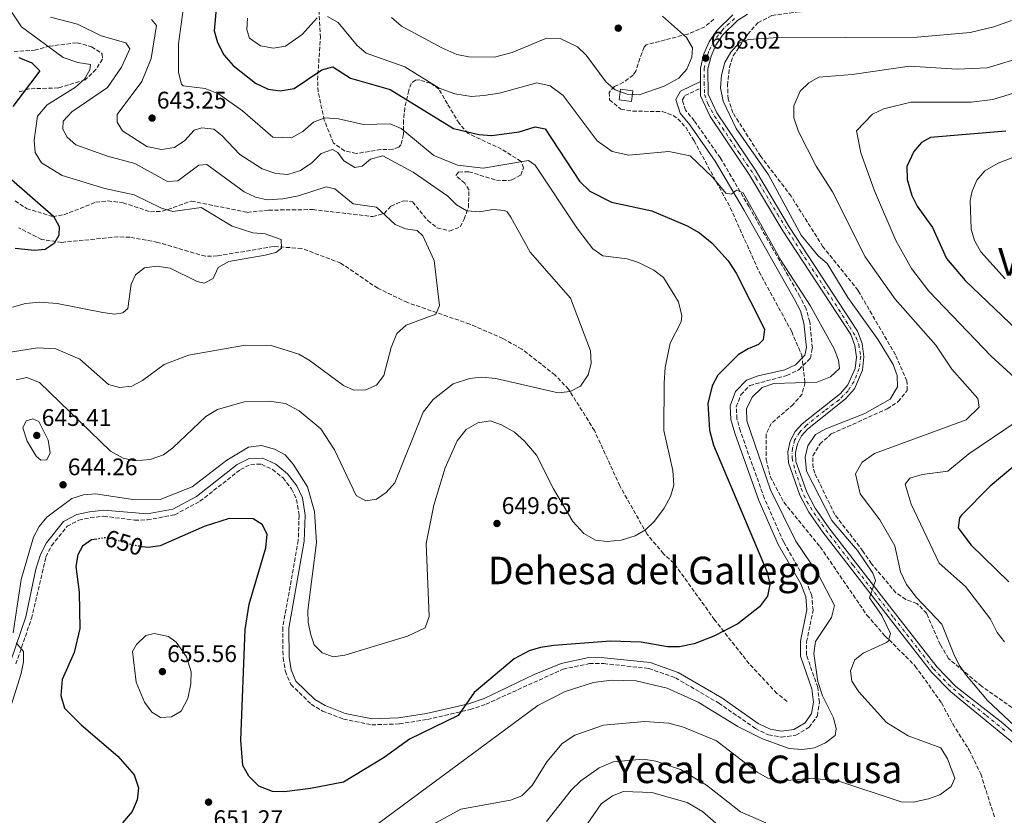
# Model space of a CAD drawing. Units: metres. Extents: x 592328 to 594894, y 4650418 to 4652734.
# Drawn here: x 593606 to 594018, y 4652113 to 4652446 of the extents above; entities that cross this region are included whole.
import ezdxf
from ezdxf.enums import TextEntityAlignment as Align

# ---------------------------------------------------------------- set-up
doc = ezdxf.new("R2010")
doc.units = ezdxf.units.M
doc.header["$MEASUREMENT"] = 0
for name, pattern in [('DGN Style 3', [2.435891, 1.739922, -0.695969]), ('DGN Style 4', [2.785615, 1.391938, -0.695969, 0.00174, -0.695969]), ('DGN Style 5', [1.217945, 0.521977, -0.695969])]:
    doc.linetypes.add(name, pattern=pattern)
for name, color, linetype, lineweight in [('Camino', 7, 'DGN Style 3', 0), ('Carretera', 9, 'Continuous', 0), ('Cota de curva de nivel directora', 7, 'Continuous', 0), ('Cota de punto acotado terreno', 7, 'Continuous', 0), ('Curva de nivel directora', 30, 'Continuous', 30), ('Curva de nivel directora no vista', 30, 'DGN Style 5', 30), ('Curva de nivel intermedia', 30, 'Continuous', 0), ('Edificio', 1, 'Continuous', 13), ('Eje de carretera', 7, 'DGN Style 4', 0), ('Línea blanca (vial)', 7, 'Continuous', 13), ('Margen derecho', 7, 'Continuous', 0), ('Punto acotado terreno (símbolo)', 7, 'Continuous', 0), ('Texto de Área (paraje) menor', 7, 'Continuous', 0), ('Vaguada', 142, 'DGN Style 3', 13), ('Zona arbolada', 92, 'DGN Style 3', 0)]:
    doc.layers.add(name, color=color, linetype=linetype, lineweight=lineweight)
doc.styles.add('Style-Arial', font='arial.ttf')

# ---------------------------------------------------------------- blocks, each defined once
blk = doc.blocks.new('5PATER')
at = {"layer": 'Punto acotado terreno (símbolo)', "linetype": 'Continuous', "lineweight": 0}
h = blk.add_hatch(color=51, dxfattribs=at)
edge = h.paths.add_edge_path()
edge.add_ellipse((0, 0), major_axis=(-0.11, -0.111), ratio=0.999422, start_angle=0, end_angle=360)

msp = doc.modelspace()

# ---------------------------------------------------------------- linework, layer by layer
at = {"layer": 'Camino', "color": 7, "linetype": 'DGN Style 3', "lineweight": 0}
for points in [[(593905.98, 4652279.17, 652.73), (593905.74, 4652284.12, 652.91), (593907.63, 4652289.16, 652.91), (593911.35, 4652293.07, 653.09), (593926.89, 4652297.21, 653.46), (593931.97, 4652299.68, 653.46), (593936.69, 4652304.44, 653.65), (593937.54, 4652308.71, 653.65), (593936.43, 4652319.67, 653.65), (593934.94, 4652325.1, 653.65), (593932.3, 4652330.27, 653.83), (593911.06, 4652367.72, 654.57), (593899.07, 4652388.26, 656.23), (593888.19, 4652403.69, 657.15), (593884.56, 4652408.13, 658.26), (593883.16, 4652412.35, 658.63), (593884.27, 4652414.26, 658.82), (593890.8, 4652417.33, 658.45)], [(593604.63, 4652176.58, 644.42), (593611.12, 4652195.64, 645.71), (593617.18, 4652221.43, 645.9), (593619.49, 4652226.02, 646.08), (593626.01, 4652234.18, 646.45), (593630.93, 4652236.72, 646.45), (593635.72, 4652237.78, 646.64), (593641.35, 4652238.35, 646.82), (593654.28, 4652236.75, 646.82), (593659.61, 4652236.82, 646.82), (593671.04, 4652239, 646.82), (593681.51, 4652244.61, 646.82), (593698.44, 4652257.85, 646.45), (593702.78, 4652260.06, 646.27), (593707.28, 4652260.09, 646.27), (593711.86, 4652257.95, 646.27), (593716.28, 4652254.37, 646.08), (593719.83, 4652249.78, 646.08), (593721.95, 4652245.37, 646.08), (593722.99, 4652238.67, 646.08), (593722.62, 4652228.25, 646.08), (593716.15, 4652191.78, 646.08), (593716.27, 4652179.14, 646.27), (593717.24, 4652173.45, 646.27), (593719.56, 4652168.03, 646.27), (593728.07, 4652159.77, 646.64), (593732.75, 4652156.92, 646.82), (593741.56, 4652153.54, 647.19), (593753.35, 4652151.14, 647.93), (593764.9, 4652151.52, 648.67), (593776.69, 4652153.44, 649.59), (593794.48, 4652157.51, 650.14), (593801.12, 4652159.78, 650.7), (593833.32, 4652174.41, 651.43), (593844.31, 4652176.74, 651.8), (593850.33, 4652176.72, 651.99), (593869.15, 4652174.72, 652.36), (593880.27, 4652170.79, 652.91), (593898.34, 4652160.28, 653.28), (593913.73, 4652149.57, 653.65), (593919.19, 4652146.91, 653.83), (593924.61, 4652146.03, 653.83), (593930.65, 4652146.77, 653.83), (593936.22, 4652150.15, 654.02), (593939.61, 4652154.91, 653.83), (593940.48, 4652160.53, 653.83), (593939.77, 4652166.8, 653.83), (593935.08, 4652180.28, 653.65), (593935.12, 4652185.81, 653.65), (593937.8, 4652199.09, 653.09), (593937.27, 4652205.23, 652.91), (593934.89, 4652211.19, 652.73), (593925.47, 4652227.64, 652.73), (593917.46, 4652245.85, 652.73), (593907.44, 4652273.9, 652.73), (593905.98, 4652279.17, 652.73)]]:
    msp.add_polyline3d(points, dxfattribs=at)
at = {"layer": 'Carretera', "color": 9, "linetype": 'Continuous', "lineweight": 0}
for points in [[(594024.17, 4652141.45, 664.68), (593995.45, 4652164.88, 663.02), (593987.38, 4652173.22, 662.39), (593967.31, 4652198.92, 660.15), (593941.96, 4652231.73, 658.64), (593936.05, 4652240.13, 658.36), (593932.35, 4652247.14, 658.13), (593927.51, 4652260.72, 657.88), (593927.34, 4652265.33, 657.92), (593928.32, 4652269.75, 657.95), (593930.38, 4652273.77, 657.99), (593933.3, 4652277.06, 658.02), (593949.23, 4652289.72, 658.22), (593952.42, 4652293.38, 658.15), (593955.42, 4652300.2, 658.05), (593955.95, 4652304.94, 657.98), (593955.33, 4652309.76, 657.92), (593953.55, 4652314.34, 657.85), (593925.25, 4652357.73, 658.22), (593911.12, 4652381.33, 658.04), (593894.85, 4652405.47, 658.22), (593890.83, 4652414.21, 658.22), (593890.8, 4652417.33, 658.45), (593890.77, 4652420.09, 658.16), (593890.72, 4652425.76, 658.11), (593892.21, 4652431.74, 657.82), (593894.41, 4652436.8, 657.37), (593897.55, 4652441.47, 656.93), (593904.29, 4652448.08, 656.35)], [(593910.47, 4652448.29, 656.01), (593906.23, 4652445.62, 656.35), (593899.96, 4652439.46, 656.93), (593897.15, 4652435.3, 657.37), (593895.17, 4652430.74, 657.82), (593893.84, 4652425.39, 658.11), (593893.94, 4652414.9, 658.22), (593897.58, 4652407, 658.22), (593913.75, 4652383.01, 658.04), (593927.9, 4652359.38, 658.22), (593956.34, 4652315.78, 657.85), (593958.37, 4652310.54, 657.92), (593959.09, 4652304.97, 657.98), (593958.46, 4652299.38, 658.05), (593955.08, 4652291.69, 658.15), (593951.4, 4652287.46, 658.22), (593935.45, 4652274.79, 658.02), (593932.98, 4652272, 657.99), (593931.28, 4652268.68, 657.95), (593930.47, 4652265.04, 657.92), (593930.61, 4652261.32, 657.88), (593935.21, 4652248.4, 658.13), (593938.71, 4652241.76, 658.36), (593944.47, 4652233.58, 658.64), (593969.77, 4652200.83, 660.15), (593989.74, 4652175.27, 662.39), (593997.54, 4652167.2, 663.02), (594017.19, 4652151.78, 664.27), (594026.44, 4652143.6, 664.68)]]:
    msp.add_polyline3d(points, dxfattribs=at)
at = {"layer": 'Curva de nivel directora', "color": 30, "linetype": 'Continuous', "lineweight": 30, "flags": 128}
for points, elevation in [([(593602.13, 4652508.04), (593628.86, 4652480.72), (593638.22, 4652472.33), (593648.65, 4652470.29), (593667.76, 4652468.51), (593677.89, 4652469.66), (593683.37, 4652471.08), (593694.57, 4652476.15), (593696.96, 4652475.37), (593697.01, 4652473.46), (593695.48, 4652468.69), (593688.57, 4652453.75), (593687.55, 4652441.34)], 650), ([(593687.55, 4652441.34), (593688.9, 4652436.53), (593691.53, 4652431.35), (593695.38, 4652426.81), (593704.76, 4652419.49), (593710.1, 4652416.95), (593715.07, 4652416.21), (593720.91, 4652417.2), (593732.47, 4652425.01), (593737.14, 4652426.23), (593744.47, 4652421.56), (593761.02, 4652416.74), (593787.47, 4652400.45), (593798.11, 4652397.93), (593803.59, 4652397.56), (593815.03, 4652399.11), (593821.73, 4652401.19), (593825.85, 4652400.43), (593840.15, 4652378.44), (593844.48, 4652374.36), (593853.62, 4652369.67), (593870.37, 4652366.06), (593885.24, 4652359.75), (593890.34, 4652356.93), (593895.67, 4652352.59), (593902.38, 4652345.11), (593905.63, 4652340.04), (593917.51, 4652316.63), (593916.98, 4652312.15), (593915.05, 4652310.15), (593910.75, 4652308.42), (593906.48, 4652305.8), (593898.04, 4652297.4), (593895.64, 4652292.89), (593893.8, 4652285.44), (593894.57, 4652274.41), (593896.17, 4652268.14), (593918.59, 4652214.94), (593919.72, 4652209.78), (593918.71, 4652204.89), (593915.44, 4652200.51), (593906.38, 4652193.44), (593896.37, 4652188.17), (593888.09, 4652185.01), (593881.99, 4652183.77), (593876.99, 4652183.82), (593865.95, 4652185.64), (593853.12, 4652186.15), (593829.49, 4652184.29), (593823.88, 4652183.54), (593819.12, 4652182.02), (593812.93, 4652178.8), (593796.21, 4652164.69), (593789.5, 4652155), (593769.18, 4652145.19), (593758.53, 4652137.5), (593741.54, 4652127.17), (593727.78, 4652124.52), (593716.86, 4652123.14), (593711.87, 4652123.3), (593706.14, 4652125.55), (593702.03, 4652129.74), (593699.53, 4652134.08), (593698.68, 4652144.74), (593700.41, 4652191.01), (593702.15, 4652201.62), (593709.13, 4652225.16), (593709.65, 4652230.83), (593707.59, 4652234.86), (593703.83, 4652237.24), (593693.74, 4652237.48), (593683.32, 4652234.08), (593664.9, 4652226.03), (593659.93, 4652225.25), (593657.38, 4652225.64)], 650), ([(593605.81, 4652430.21), (593611.21, 4652427.93), (593614.67, 4652424.57), (593603.35, 4652409.71)], 625), ([(594018.41, 4652399.32), (593986.95, 4652396.71), (593983.12, 4652394.67), (593979.92, 4652390.83), (593977.05, 4652384.62), (593977.17, 4652379.17), (593979.12, 4652372.54), (593981.33, 4652368.06), (593987.7, 4652359.07), (593993.55, 4652346.18), (594001.43, 4652336.89), (594044.84, 4652295.34)], 675), ([(593602.75, 4652379.13), (593620.35, 4652363.85), (593622.73, 4652359.58), (593622.53, 4652355.92), (593620.66, 4652352.37), (593616.87, 4652349.86), (593612.41, 4652349.54), (593604.23, 4652350.34)], 625), ([(594026.49, 4652263.26), (594011.88, 4652250.95), (593999.85, 4652238.77), (593999.07, 4652237.66), (593998.51, 4652233.56), (594003.81, 4652226.43), (594019.6, 4652210.87)], 675), ([(593638.3, 4652228.83), (593636.2, 4652228.54), (593632.44, 4652225.9), (593630.48, 4652222.25), (593629.7, 4652217.3), (593631.12, 4652206.56), (593631.34, 4652191.46), (593629.03, 4652181.43), (593623.98, 4652170.07), (593623.35, 4652163.38), (593624.88, 4652158.15), (593631.88, 4652151.17), (593647.17, 4652138.09), (593654.11, 4652130.22), (593655.91, 4652124.79), (593655.33, 4652119.83), (593653.27, 4652114.96), (593649.2, 4652110.18)], 650)]:
    msp.add_lwpolyline(points, dxfattribs=dict(at, elevation=elevation))
at = {"layer": 'Curva de nivel directora no vista', "color": 30, "linetype": 'DGN Style 5', "lineweight": 30, "elevation": 650, "flags": 128}
msp.add_lwpolyline([(593657.38, 4652225.64), (593653.56, 4652226.21), (593642.81, 4652229.45), (593638.3, 4652228.83)], dxfattribs=at)
at = {"layer": 'Curva de nivel intermedia', "color": 30, "linetype": 'Continuous', "lineweight": 0, "flags": 128}
for points, elevation in [([(593596.97, 4652458.11), (593606.97, 4652443.06), (593624.37, 4652430.24), (593630.56, 4652428.06), (593635.82, 4652427.29), (593635.57, 4652425.01), (593633.31, 4652421.17), (593629.54, 4652417.85), (593617.69, 4652410.36), (593613.63, 4652405.67), (593612.21, 4652395.62), (593612.72, 4652390.51), (593615.24, 4652386.19), (593623.94, 4652380.78), (593641.73, 4652375.36), (593654.08, 4652372.83), (593665.4, 4652367.13), (593670.27, 4652365.82), (593682.03, 4652367.43), (593695.05, 4652359.69), (593703.65, 4652356.89), (593708.85, 4652356.49), (593715.45, 4652354.09), (593715.65, 4652350.49), (593713.25, 4652348.69), (593708.85, 4652347.49), (593693.65, 4652344.89), (593689.21, 4652342.36), (593687.11, 4652337.79), (593683.27, 4652335.84), (593680.37, 4652336.47), (593669.05, 4652342.1), (593663.55, 4652342.97), (593658.41, 4652342.3), (593654.59, 4652339.26), (593652.79, 4652335.35), (593651.39, 4652325.25), (593649.24, 4652323.44), (593645.88, 4652322.93), (593640.91, 4652323.51), (593621.85, 4652327.3), (593614.66, 4652327.84), (593608.67, 4652327.33), (593603.15, 4652325.74)], 630), ([(593675.09, 4652454.46), (593672.58, 4652435.89), (593672.59, 4652423.86), (593673.86, 4652419.02), (593674.53, 4652418.36), (593683.69, 4652417.27), (593689.32, 4652414.97), (593699.38, 4652407.93), (593711.99, 4652396.87), (593719.8, 4652396.57), (593724.59, 4652399.29), (593729.07, 4652403.09), (593733.76, 4652404.91), (593739.42, 4652404.6), (593749.92, 4652402.15)], 645), ([(593619.08, 4652447.05), (593630.36, 4652444.11), (593640.31, 4652439.3), (593650.52, 4652436.27), (593652.29, 4652433.86), (593648.81, 4652426.17), (593642.9, 4652417.64), (593627.92, 4652407.51), (593624.3, 4652403.61), (593624.24, 4652400.24), (593626.08, 4652396.81), (593629.72, 4652393.74), (593642.85, 4652388.96), (593654.33, 4652385.87), (593668, 4652378.36), (593672.24, 4652378.62), (593681.08, 4652385.14), (593684.35, 4652385.5), (593699.96, 4652373.97), (593704.71, 4652371.75), (593709.62, 4652370.71), (593716.13, 4652371.1), (593722.69, 4652372.39), (593734.25, 4652376.17), (593737.92, 4652375.21), (593745.61, 4652368.98), (593755.4, 4652367.55), (593763.2, 4652360.33), (593767.4, 4652358.49), (593772.38, 4652357.91), (593774.68, 4652355.64), (593779.49, 4652345.3), (593781.74, 4652326.51), (593780.16, 4652322.81), (593767.76, 4652318.25), (593763.82, 4652314.75), (593761.42, 4652308.94), (593758.38, 4652297.18), (593755.35, 4652293.23), (593750.92, 4652291.21), (593745.92, 4652291.04), (593741.53, 4652293.02), (593727.25, 4652303.69), (593722.9, 4652306.14), (593711.37, 4652309.81), (593700.43, 4652309.95), (593676.7, 4652305.7), (593666.62, 4652301.78), (593657.52, 4652295.06), (593653.06, 4652292.81), (593647.89, 4652292.17), (593643.28, 4652293.48), (593631.34, 4652304.08), (593621.36, 4652308.32), (593613.68, 4652308.84), (593602.39, 4652307.03)], 635), ([(593661.31, 4652446.1), (593663.4, 4652443.57), (593661.09, 4652429.71), (593657.31, 4652420.13), (593646.89, 4652406.31), (593646.94, 4652403.11), (593649.18, 4652399.51), (593659.37, 4652393.04), (593665.46, 4652391.66), (593670.96, 4652392.6), (593675.27, 4652395.51), (593679.12, 4652399.77), (593682.34, 4652400.74), (593687.31, 4652400.16), (593690.74, 4652397.55), (593698.24, 4652389.6), (593707.51, 4652383.61), (593713.31, 4652381.62), (593718.32, 4652381.33), (593723.56, 4652382.97), (593728.35, 4652386.21), (593732.19, 4652390.07), (593736.96, 4652391.68), (593739.21, 4652390.46), (593741.65, 4652387.03), (593746.32, 4652384.14), (593749.35, 4652384.78), (593752.8, 4652387.67), (593758.04, 4652389.08), (593770.7, 4652382.27), (593785.18, 4652372.2), (593788.74, 4652368.6), (593793.06, 4652366.09), (593798.44, 4652365.6), (593803.97, 4652366.58), (593808.91, 4652366.19), (593809.94, 4652365.6), (593811.46, 4652363.44), (593819.58, 4652348.73), (593836.5, 4652329.53), (593844.78, 4652307.48), (593845.12, 4652302.28), (593843.8, 4652297.46), (593840.56, 4652292.79), (593836.24, 4652290.46), (593831.25, 4652290), (593805.27, 4652296.03), (593799.17, 4652296.46), (593794.21, 4652295.9), (593787.36, 4652293.76), (593779.09, 4652287.24), (593774.87, 4652281.89), (593762.97, 4652252.39), (593759.41, 4652248.29), (593755.29, 4652245.46), (593750.89, 4652244.83), (593746.87, 4652247.03), (593737.81, 4652266.08), (593732.06, 4652274.93), (593723.06, 4652282.51), (593717.23, 4652285.47), (593710.53, 4652286.55), (593700.02, 4652286.26), (593688.86, 4652282.99), (593684.06, 4652280.07), (593670.27, 4652266.92), (593666.24, 4652263.98), (593660.69, 4652262.07), (593654.38, 4652261.53), (593649.5, 4652262.61)], 640), ([(593730.55, 4652446.82), (593724.27, 4652439.77), (593717.27, 4652434.99), (593712.32, 4652434.07), (593706.79, 4652435.13), (593702.27, 4652438.24), (593701.17, 4652441.75), (593701.42, 4652446.58)], 655), ([(593800.23, 4652414.24), (593794.98, 4652413.89), (593788.09, 4652415.04), (593781.57, 4652417.36), (593767.14, 4652426.25), (593751.02, 4652431.94), (593747.24, 4652435.22), (593739.33, 4652444.8), (593734.84, 4652447.35)], 655), ([(593865.07, 4652414.57), (593860.07, 4652414.83), (593855.09, 4652416.67), (593851.28, 4652419.93), (593842.95, 4652431.18), (593839.42, 4652434.68), (593832.12, 4652438.2), (593826.33, 4652438.34), (593811.98, 4652432.22), (593804.72, 4652430.38), (593793.88, 4652430.45), (593788.98, 4652431.48), (593782.66, 4652434.19), (593765.82, 4652443.32), (593761.55, 4652446.86)], 660), ([(593874.93, 4652447.48), (593884.89, 4652438.55), (593887.48, 4652434.28), (593887.14, 4652430.37), (593885.08, 4652425.36), (593881.76, 4652421.61), (593875.55, 4652418.19), (593865.07, 4652414.57)], 660), ([(593899.53, 4652422.86), (593900.93, 4652428.05), (593903.49, 4652432.46), (593906.86, 4652436.15), (593910.77, 4652437.65), (593921.13, 4652438.38), (593981.28, 4652438.73), (594003.54, 4652440.58), (594013.43, 4652442.97), (594020.71, 4652445.68)], 660), ([(594026.33, 4652430.58), (594010.57, 4652425.92), (593998.09, 4652425.28), (593978.15, 4652426.59), (593954.14, 4652423.13), (593940.21, 4652422.02), (593936.02, 4652419.65), (593932.48, 4652416.12), (593929.73, 4652409.93), (593929.77, 4652404.93), (593931.67, 4652399.3), (593939.07, 4652384.74), (593945.9, 4652374.08), (593959.56, 4652346.8), (593972.11, 4652329.09), (593989.12, 4652309.85), (593995.85, 4652299.85), (594006.63, 4652287.64), (594007.28, 4652284), (594001.86, 4652278.68), (593963.44, 4652264.56), (593958.39, 4652260.94), (593955.53, 4652256.07), (593957.55, 4652247.71), (593965.71, 4652236.83), (593971.94, 4652225.97), (593974.34, 4652215.11), (593976.86, 4652209.86), (593981.06, 4652204.35), (593991.71, 4652193.21), (593996.65, 4652180.63), (593998.83, 4652176.12), (594001.92, 4652171.83), (594010.69, 4652161.37), (594026.45, 4652146.6)], 665), ([(593752.71, 4652107.39), (593822.76, 4652159.22), (593834.23, 4652165.04), (593846.08, 4652168.81), (593853.51, 4652169.76), (593863.88, 4652169.54), (593876.88, 4652166.45), (593889.78, 4652160.55), (593906.33, 4652150.48), (593916.69, 4652145.23), (593927.87, 4652141.27), (593933.27, 4652140.89), (593938.37, 4652141.49), (593943.06, 4652143.64), (593947.04, 4652146.64), (593947.48, 4652149.43), (593946.32, 4652154.06), (593941.76, 4652163.27), (593939.82, 4652169.24), (593938.09, 4652180.99), (593938.89, 4652185.93), (593945.57, 4652196.06), (593946.82, 4652201.01), (593939.98, 4652214.17), (593930.59, 4652227.89), (593920.07, 4652249.41), (593910.16, 4652278.22), (593910.06, 4652283.22), (593912.35, 4652288.22), (593916.5, 4652292.13), (593921.46, 4652293.81), (593939.58, 4652294.37), (593945.16, 4652296.71), (593948.84, 4652300.11), (593948.51, 4652303.66), (593946.68, 4652308.31), (593936.57, 4652326.43), (593924.46, 4652345.22), (593908.56, 4652373.6), (593905.86, 4652374.75), (593903.69, 4652373.05), (593901.35, 4652373.44), (593895.93, 4652379.98), (593886.48, 4652389.06), (593877.48, 4652390.92), (593860.88, 4652389.34), (593853.79, 4652390.9), (593847.64, 4652395.41), (593833.39, 4652414.34), (593827.98, 4652418.3), (593822.32, 4652419.55), (593806.79, 4652415.29), (593800.23, 4652414.24)], 655), ([(593778.84, 4652109.4), (593790.54, 4652115.89), (593811.42, 4652119.65), (593816.08, 4652121.43), (593820.41, 4652125.73), (593826.54, 4652135.64), (593832.99, 4652143.33), (593838.21, 4652146.88), (593850.25, 4652150.97), (593867.42, 4652152.58), (593877.52, 4652151.89), (593883.7, 4652150.2), (593897.42, 4652144.42), (593914.47, 4652131.39), (593918.93, 4652128.81), (593923.79, 4652127.61), (593936.35, 4652128.73), (593947.28, 4652128), (593974.71, 4652118.94), (593979.72, 4652118.8), (593986.07, 4652120.21), (593990.86, 4652121.89), (593995.6, 4652125.39), (593997.1, 4652128.88), (593994.01, 4652136.94), (593991.25, 4652141.58), (593977.54, 4652146.49), (593968.46, 4652152.11), (593956.92, 4652164.88), (593954.01, 4652169.42), (593953.49, 4652173.68), (593955.35, 4652178.32), (593958.77, 4652181.16), (593968.53, 4652185.62), (593969.18, 4652186.13), (593970.23, 4652189.32), (593966.51, 4652196.84), (593961.39, 4652204.28), (593963.98, 4652211.45), (593962.74, 4652214.62), (593956.35, 4652224.01), (593945.64, 4652236.6), (593935.08, 4652257.22), (593934.48, 4652263.04), (593935.65, 4652267.87), (593938.83, 4652272.49), (593943.2, 4652274.94), (593959.52, 4652281.32), (593970.07, 4652287.34), (593973.15, 4652292.43), (593973.02, 4652297.16), (593971.35, 4652301.88), (593965.09, 4652312.14), (593952.41, 4652329.88), (593943.73, 4652344.02), (593939.91, 4652347.26), (593932.91, 4652355.85), (593919.14, 4652381.13), (593905.74, 4652400.54), (593900.21, 4652411.97), (593899.13, 4652417.54), (593899.53, 4652422.86)], 660), ([(594032.47, 4652418.64), (594012.9, 4652412.65), (594003.89, 4652411.53), (593978.63, 4652411.58), (593967.46, 4652408.7), (593962.62, 4652406.53), (593956.05, 4652399.57), (593957.8, 4652390.3), (593963.55, 4652374.37), (593972.48, 4652353.65), (593978.96, 4652341.96), (593986.25, 4652332.45), (594012.33, 4652305.25), (594025.19, 4652293.42)], 670), ([(593749.92, 4652402.15), (593761.02, 4652402.41), (593765.66, 4652400.53), (593779.31, 4652389.26), (593789.18, 4652385.13), (593799.98, 4652383.96), (593818.83, 4652387.08), (593821.64, 4652385.18), (593839.32, 4652358.5), (593845.83, 4652350.16), (593849.97, 4652347.29), (593860.08, 4652346.03), (593864.84, 4652344.53), (593871.3, 4652341.21), (593875.26, 4652338.14), (593881.56, 4652328.07), (593882.92, 4652322.22), (593882.74, 4652319.65), (593878.14, 4652310.77), (593876.05, 4652300.59), (593875.6, 4652294.14), (593875.43, 4652274.23), (593879.25, 4652257.56), (593879.61, 4652251.38), (593878.21, 4652246.58), (593875.57, 4652241.72), (593871.5, 4652236.28), (593867.75, 4652232.75), (593863.5, 4652230.11), (593857.65, 4652228.4), (593851.8, 4652227.82), (593846.84, 4652228.33), (593842.05, 4652231.19), (593837.45, 4652236.19), (593829.3, 4652249.83), (593822.2, 4652263.84), (593817.14, 4652269.74), (593813.06, 4652273.57), (593807.54, 4652276.64), (593802.79, 4652278.26), (593797.73, 4652277.46), (593792.75, 4652274.57), (593789.03, 4652269.9), (593784.03, 4652258.63), (593779.31, 4652242.99), (593776.04, 4652226.98), (593777.3, 4652196.47), (593775.63, 4652191.76), (593768.36, 4652188.19), (593742.16, 4652180.23), (593737.18, 4652179.62), (593732.61, 4652181.27), (593729.28, 4652184.56), (593727.9, 4652188.83), (593726.76, 4652193.97), (593726.66, 4652198.97), (593730.2, 4652227.43), (593729.43, 4652240.28), (593726.45, 4652250.64), (593720.57, 4652260.11), (593717.14, 4652264.03), (593712.76, 4652266.41), (593707.31, 4652267.99), (593701.89, 4652267.28), (593692.83, 4652261.83), (593678.25, 4652250.66), (593664.87, 4652245.33), (593654.44, 4652245.25), (593637.82, 4652247.8), (593632.81, 4652247.34), (593628.05, 4652245.8), (593617.5, 4652237.92), (593614.28, 4652234.09), (593611.93, 4652229.58), (593606.87, 4652211.98), (593603.53, 4652189.58)], 645), ([(594021.96, 4652388.62), (594015.22, 4652386.07), (594009.63, 4652382.83), (594006.33, 4652378.89), (594004.31, 4652374.32), (594003.43, 4652370.38), (594003.89, 4652358.47), (594005.27, 4652353.67), (594007.94, 4652348.98), (594018.09, 4652337.64)], 680), ([(593649.5, 4652262.61), (593644.08, 4652265.55), (593614.44, 4652294.22), (593609.12, 4652296.36), (593604.69, 4652295.37)], 640), ([(593615.08, 4652261.85), (593613.01, 4652263.45), (593609.36, 4652269.7), (593607.49, 4652275.3), (593608.91, 4652278.29), (593611.65, 4652279.14), (593614.24, 4652278.04), (593618.13, 4652270.18), (593618.95, 4652264.92), (593617.5, 4652261.95), (593615.08, 4652261.85)], 645), ([(594022.25, 4652277.5), (594002.99, 4652264.43), (593994.17, 4652257.18), (593983.36, 4652255.85), (593978.25, 4652254.34), (593976.38, 4652251.76), (593978.84, 4652243.41), (593990.6, 4652218.68), (594001.61, 4652208.99), (594012.05, 4652195.3), (594014.76, 4652189.75), (594017.85, 4652185.82)], 670), ([(593664.99, 4652154.19), (593661.45, 4652156.4), (593658.3, 4652160.6), (593654.82, 4652168.96), (593653.36, 4652181.87), (593655.02, 4652184.71), (593658.86, 4652188.55), (593662.44, 4652189.34), (593668.38, 4652188.05), (593671.56, 4652185.65), (593675.98, 4652179.58), (593677.84, 4652173.31), (593677.77, 4652168.31), (593676.41, 4652162.11), (593673.64, 4652156.81), (593669.64, 4652154.46), (593664.99, 4652154.19)], 655), ([(593604.7, 4652185.46), (593607.81, 4652181.86), (593607.85, 4652177.53), (593606.83, 4652172.64), (593598.65, 4652146.34)], 645), ([(593918.05, 4652110.14), (593907.49, 4652114.74), (593893.28, 4652125.93), (593882.37, 4652132.53), (593872.1, 4652136.01), (593866.89, 4652136.83), (593854.24, 4652135.65), (593848.4, 4652133.12), (593840.81, 4652127.76), (593836.65, 4652123.76), (593826.41, 4652110.68)], 665), ([(593836.34, 4652099.34), (593849.19, 4652118.17), (593854.03, 4652121.41), (593858.65, 4652123.33), (593870.45, 4652122.88), (593885.19, 4652118.68), (593891.57, 4652114.84), (593906.14, 4652102.15)], 670)]:
    msp.add_lwpolyline(points, dxfattribs=dict(at, elevation=elevation))
at = {"layer": 'Edificio', "color": 1, "linetype": 'Continuous', "lineweight": 13}
msp.add_polyline3d([(593862.52, 4652416.26, 662.81), (593861.92, 4652411.8, 661.71), (593856.8, 4652412.49, 661.71), (593857.4, 4652416.95, 662.63)], close=True, dxfattribs=at)
at = {"layer": 'Edificio', "color": 51, "linetype": 'Continuous', "lineweight": 13}
msp.add_polyline3d([(593861.92, 4652411.8, 661.71), (593856.8, 4652412.49, 661.71), (593857.4, 4652416.95, 662.63), (593862.52, 4652416.26, 662.81), (593861.92, 4652411.8, 661.71)], dxfattribs=at)
at = {"layer": 'Eje de carretera', "color": 7, "linetype": 'DGN Style 4', "lineweight": 0}
msp.add_polyline3d([(593904.99, 4652446.44, 656.38), (593900.04, 4652441.96, 656.8), (593896.44, 4652437.07, 657.26), (593894.06, 4652432.39, 657.71), (593892.31, 4652425.92, 658.1), (593892.31, 4652419.74, 658.25), (593892.51, 4652414.71, 658.23), (593893.8, 4652410.78, 658.22), (593896.65, 4652405.68, 658.21), (593906.82, 4652390.44, 658.1), (593913.95, 4652379.92, 658.06), (593922.94, 4652364.64, 658.17), (593932.71, 4652349.09, 658.14), (593946.95, 4652327.34, 657.95), (593953.06, 4652317.69, 657.87), (593955.7, 4652313.33, 657.87), (593956.92, 4652310.21, 657.92), (593957.74, 4652305.12, 657.98), (593957.06, 4652300.09, 658.05), (593954.95, 4652294.73, 658.12), (593952.44, 4652290.85, 658.18), (593948.71, 4652287.05, 658.2), (593942.55, 4652282.41, 658.12), (593935.01, 4652276.36, 658.03), (593932.16, 4652273.44, 657.99), (593930.13, 4652270.12, 657.96), (593929.18, 4652266.65, 657.93), (593929.04, 4652262.64, 657.9), (593930.33, 4652257.46, 657.95), (593932.91, 4652249.99, 658.09), (593935.15, 4652244.56, 658.23), (593938.21, 4652239.8, 658.4), (593944.84, 4652230.48, 658.74), (593954.62, 4652217.84, 659.32), (593971.63, 4652195.88, 660.5), (593981.92, 4652182.68, 661.65), (593988.16, 4652174.53, 662.36), (593994.34, 4652168.15, 662.86), (593999.75, 4652163.29, 663.23), (594010.2, 4652155.08, 663.84), (594017.99, 4652148.79, 664.32)], dxfattribs=at)
at = {"layer": 'Línea blanca (vial)', "color": 7, "linetype": 'Continuous', "lineweight": 13, "extrusion": (-0.000118127, 0.010868, 0.999941), "elevation": 51148.79, "flags": 128}
msp.add_lwpolyline([(593890.84, 4652138.95), (593890.87, 4652136.19)], dxfattribs=at)
at = {"layer": 'Línea blanca (vial)', "color": 7, "linetype": 'Continuous', "lineweight": 13}
for points in [[(593904.29, 4652448.08, 656.35), (593897.55, 4652441.47, 656.93), (593894.41, 4652436.8, 657.37), (593892.21, 4652431.74, 657.82), (593890.72, 4652425.76, 658.11), (593890.77, 4652420.09, 658.16)], [(593910.47, 4652448.29, 656.01), (593906.23, 4652445.62, 656.35), (593899.96, 4652439.46, 656.93), (593897.15, 4652435.3, 657.37), (593895.17, 4652430.74, 657.82), (593893.84, 4652425.39, 658.11), (593893.94, 4652414.9, 658.22), (593897.58, 4652407, 658.22), (593913.75, 4652383.01, 658.04), (593927.9, 4652359.38, 658.22), (593956.34, 4652315.78, 657.85), (593958.37, 4652310.54, 657.92), (593959.09, 4652304.97, 657.98), (593958.46, 4652299.38, 658.05), (593955.08, 4652291.69, 658.15), (593951.4, 4652287.46, 658.22), (593935.45, 4652274.79, 658.02), (593932.98, 4652272, 657.99), (593931.28, 4652268.68, 657.95), (593930.47, 4652265.04, 657.92), (593930.61, 4652261.32, 657.88), (593935.21, 4652248.4, 658.13), (593938.71, 4652241.76, 658.36), (593944.47, 4652233.58, 658.64), (593969.77, 4652200.83, 660.15), (593989.74, 4652175.27, 662.39), (593997.54, 4652167.2, 663.02), (594017.19, 4652151.78, 664.27), (594026.44, 4652143.6, 664.68)], [(593890.8, 4652417.33, 658.19), (593890.83, 4652414.21, 658.22), (593894.85, 4652405.47, 658.22), (593911.12, 4652381.33, 658.04), (593925.25, 4652357.73, 658.22), (593953.55, 4652314.34, 657.85), (593955.33, 4652309.76, 657.92), (593955.95, 4652304.94, 657.98), (593955.42, 4652300.2, 658.05), (593952.42, 4652293.38, 658.15), (593949.23, 4652289.72, 658.22), (593933.3, 4652277.06, 658.02), (593930.38, 4652273.77, 657.99), (593928.32, 4652269.75, 657.95), (593927.34, 4652265.33, 657.92), (593927.51, 4652260.72, 657.88), (593932.35, 4652247.14, 658.13), (593936.05, 4652240.13, 658.36), (593941.96, 4652231.73, 658.64), (593967.31, 4652198.92, 660.15), (593987.38, 4652173.22, 662.39), (593995.45, 4652164.88, 663.02), (594024.17, 4652141.45, 664.68)]]:
    msp.add_polyline3d(points, dxfattribs=at)
at = {"layer": 'Margen derecho', "color": 7, "linetype": 'Continuous', "lineweight": 0}
for points in [[(593930.5, 4652301.74, 653.46), (593934.38, 4652305.67, 653.65), (593935.03, 4652308.9, 653.65), (593933.98, 4652319.14, 653.65), (593932.6, 4652324.19, 653.65), (593930.13, 4652329.02, 653.83), (593908.89, 4652366.47, 654.57), (593896.97, 4652386.91, 656.23), (593886.26, 4652402.1, 657.15), (593882.33, 4652406.9, 658.26), (593880.43, 4652412.64, 658.63), (593882.48, 4652416.15, 658.82), (593890.77, 4652420.09, 658.45)], [(593602.32, 4652177.54, 644.42), (593608.7, 4652196.26, 645.71), (593612.91, 4652216.29, 645.9), (593614.86, 4652222.37, 645.9), (593617.33, 4652227.3, 646.08), (593624.47, 4652236.2, 646.45), (593630.07, 4652239.09, 646.45), (593635.32, 4652240.25, 646.64), (593641.39, 4652240.87, 646.82), (593659.45, 4652239.32, 646.82), (593670.18, 4652241.36, 646.82), (593680.08, 4652246.66, 646.82), (593697.12, 4652259.98, 646.45), (593702.18, 4652262.56, 646.27), (593707.82, 4652262.59, 646.27), (593713.2, 4652260.09, 646.27), (593718.08, 4652256.13, 646.08), (593721.97, 4652251.1, 646.08), (593724.37, 4652246.12, 646.08), (593725.49, 4652238.88, 646.08), (593725.1, 4652227.93, 646.08), (593718.65, 4652191.58, 646.08), (593718.77, 4652179.4, 646.27), (593719.66, 4652174.16, 646.27), (593721.68, 4652169.42, 646.27), (593729.55, 4652161.79, 646.64), (593733.89, 4652159.16, 646.82), (593742.26, 4652155.94, 647.19), (593753.57, 4652153.64, 647.93), (593764.6, 4652154, 648.67), (593776.25, 4652155.9, 649.59), (593793.76, 4652159.9, 650.14), (593800.28, 4652162.13, 650.7), (593821.22, 4652172.14, 651.43), (593832.56, 4652176.8, 651.43), (593844.11, 4652179.24, 651.8), (593850.45, 4652179.22, 651.99), (593869.67, 4652177.17, 652.36), (593881.39, 4652173.03, 652.91), (593899.67, 4652162.4, 653.28), (593914.94, 4652151.76, 653.65), (593919.95, 4652149.32, 653.83), (593924.66, 4652148.56, 653.83), (593929.81, 4652149.18, 653.83), (593934.48, 4652152.02, 654.02), (593937.23, 4652155.88, 653.83), (593937.96, 4652160.58, 653.83), (593937.32, 4652166.21, 653.83), (593932.58, 4652179.91, 653.65), (593932.62, 4652186.08, 653.65), (593935.28, 4652199.23, 653.09), (593934.82, 4652204.64, 652.91), (593932.66, 4652210.05, 652.73), (593923.21, 4652226.57, 652.73), (593915.15, 4652244.92, 652.73), (593905.07, 4652273.11, 652.73), (593903.49, 4652278.77, 652.73), (593903.21, 4652284.51, 652.91), (593905.47, 4652290.51, 652.91), (593909.94, 4652295.2, 653.09), (593914.87, 4652297.05, 653.09), (593926.06, 4652299.58, 653.46), (593930.5, 4652301.74, 653.46)]]:
    msp.add_polyline3d(points, dxfattribs=at)
at = {"layer": 'Vaguada', "color": 142, "linetype": 'DGN Style 3', "lineweight": 13}
msp.add_polyline3d([(593927.02, 4652160.91, 652.05), (593922.73, 4652164.29, 651.31), (593911.14, 4652176.64, 650.45), (593896.68, 4652195.05, 648.17), (593879.65, 4652218.72, 644.85), (593875.31, 4652222.67, 644.3), (593868.43, 4652230.85, 643.78), (593857.04, 4652251.07, 642.27), (593846.48, 4652274.15, 640.42), (593835.63, 4652291.46, 638.76), (593830.01, 4652297.42, 638.21), (593816.09, 4652308.27, 637.29), (593808.15, 4652312.7, 636.92), (593794.35, 4652318.71, 636.55), (593768.28, 4652327.72, 634.52), (593755.88, 4652333.68, 633.59), (593740.35, 4652344.23, 631.93), (593724.08, 4652350.37, 631.2), (593712.25, 4652351.13, 630.46), (593688.81, 4652347.24, 628.8), (593683.79, 4652347.05, 628.8), (593663.93, 4652352.9, 628.24), (593652.26, 4652355.04, 627.32), (593647.26, 4652355.2, 627.15), (593623.77, 4652352.9, 625.24), (593615.32, 4652354.09, 624.74), (593605.85, 4652358.95, 623.99)], dxfattribs=at)
at = {"layer": 'Zona arbolada', "color": 92, "linetype": 'DGN Style 3', "lineweight": 0}
for points in [[(593902.33, 4652412.89, 661.18), (593902.07, 4652418.55, 660.67), (593902.92, 4652426.12, 660.23), (593904.43, 4652430.86, 659.57), (593910.5, 4652439.89, 658.12), (593914.75, 4652444.74, 657.72), (593920.63, 4652447.73, 657.46), (593930.78, 4652449.16, 656.94), (593983.76, 4652452.08, 655.06), (593987.64, 4652454.45, 653.77), (593991.89, 4652457.73, 653.4), (593997.38, 4652460.41, 653.4), (594007.09, 4652463.31, 653.74), (594019.99, 4652463.54, 655.62)], [(593604.27, 4652370.21, 623.88), (593609.06, 4652367.08, 624.8), (593620.04, 4652363.63, 625.35), (593624.67, 4652364.44, 626.27), (593638.03, 4652369.64, 627.94), (593643.01, 4652370.21, 628.22), (593649.39, 4652369.41, 628.59), (593660.84, 4652365.69, 629.6), (593665.81, 4652365.87, 630.21), (593677.99, 4652370.16, 631.07), (593701.32, 4652365.44, 631.91), (593710.23, 4652366.37, 632.18), (593728.68, 4652366.59, 633.23), (593753.75, 4652363.67, 634.21), (593758.53, 4652364.95, 634.93), (593761.34, 4652367.99, 635.32), (593766.71, 4652370.3, 636.06), (593770.36, 4652369.8, 636.79), (593776.77, 4652362.02, 636.79), (593780.7, 4652358.97, 637.08), (593785.88, 4652357.63, 637.35), (593790.32, 4652359.33, 638.45), (593792.02, 4652362.56, 639.01), (593793.76, 4652367.53, 641.04), (593794.02, 4652374.71, 641.22), (593792.23, 4652377.62, 642.51), (593788.47, 4652380.88, 643.23), (593789.66, 4652382.31, 643.99), (593793.92, 4652382.45, 644.18), (593805.47, 4652378.84, 643.81), (593810.47, 4652378.71, 643.6), (593811.92, 4652379, 643.62), (593815.62, 4652381.01, 644.36), (593816.85, 4652383.99, 645.1), (593815.75, 4652386.73, 645.84), (593807.58, 4652391.9, 647.36), (593793.64, 4652398.41, 648.91), (593789.84, 4652402.69, 649.73), (593784.95, 4652410.86, 653.45), (593781.41, 4652417, 653.59), (593777.95, 4652419.46, 653.4), (593772.99, 4652420.87, 653.45), (593771.66, 4652420.78, 653.4), (593769.86, 4652419.36, 652.11), (593768.82, 4652416.36, 651.37), (593767.16, 4652409.13, 649.71), (593766.64, 4652403.98, 646.21), (593766.61, 4652398.06, 643.99), (593765.54, 4652393.62, 641.92), (593764.7, 4652392.66, 641.59), (593762.15, 4652391.79, 641.41), (593757.15, 4652391.76, 641.22), (593746.84, 4652390.01, 641.41), (593742, 4652391.15, 641.56), (593737.33, 4652394.42, 642.07), (593733.53, 4652403.97, 645.91), (593730.93, 4652415.89, 650.63), (593730.72, 4652420.73, 651.89), (593731.86, 4652438.47, 653.9), (593731.3, 4652450.34, 656.17)], [(593793.76, 4652367.53, 641.04), (593794.02, 4652374.71, 641.22), (593792.23, 4652377.62, 642.51), (593788.47, 4652380.88, 643.23), (593789.66, 4652382.31, 643.99), (593793.92, 4652382.45, 644.18), (593805.47, 4652378.84, 643.81), (593810.47, 4652378.71, 643.6), (593811.92, 4652379, 643.62), (593815.62, 4652381.01, 644.36), (593816.85, 4652383.99, 645.1), (593815.75, 4652386.73, 645.84), (593807.58, 4652391.9, 647.36), (593793.64, 4652398.41, 648.91), (593789.84, 4652402.69, 649.73), (593784.95, 4652410.86, 653.45), (593781.41, 4652417, 653.59), (593777.95, 4652419.46, 653.4), (593772.99, 4652420.87, 653.45), (593771.66, 4652420.78, 653.4), (593769.86, 4652419.36, 652.11), (593768.82, 4652416.36, 651.37), (593767.16, 4652409.13, 649.71), (593766.64, 4652403.98, 646.21), (593766.61, 4652398.06, 643.99), (593765.54, 4652393.62, 641.92), (593764.7, 4652392.66, 641.59), (593762.15, 4652391.79, 641.41), (593757.15, 4652391.76, 641.22), (593746.84, 4652390.01, 641.41), (593742, 4652391.15, 641.56), (593737.33, 4652394.42, 642.07), (593733.53, 4652403.97, 645.91), (593730.93, 4652415.89, 650.63), (593730.72, 4652420.73, 651.89), (593731.86, 4652438.47, 653.9), (593731.3, 4652450.34, 656.17)], [(593896.39, 4652446.17, 655.86), (593892.57, 4652443.02, 656.35), (593885.37, 4652439.95, 657.83), (593868.11, 4652435.51, 660.78), (593867.18, 4652434.49, 660.97), (593865.41, 4652429.81, 661.34), (593863.8, 4652424.45, 661.34), (593862.59, 4652422.83, 661.44), (593858.57, 4652419.81, 661.71), (593854.76, 4652418.08, 661.89), (593852.6, 4652415.61, 661.15), (593852.77, 4652412.48, 660.6), (593857.5, 4652408.61, 660.19), (593862.38, 4652407.7, 659.68), (593874.75, 4652407.66, 658.94), (593879.28, 4652405.97, 658.38), (593881.3, 4652404.56, 657.9), (593884.62, 4652401, 656.91), (593888.07, 4652395.34, 656.12), (593903.23, 4652367.37, 653.95), (593915.26, 4652340.63, 653.4), (593928.88, 4652315.58, 653.59), (593933.12, 4652305.78, 653.79), (593934.46, 4652294.28, 654.7), (593933.26, 4652289.46, 655.25), (593929.52, 4652285.08, 655.62), (593920.35, 4652277.19, 655.99), (593918.17, 4652272.68, 655.99), (593918.19, 4652262.15, 655.8), (593919.97, 4652254.91, 655.8), (593925.56, 4652244.2, 656.35), (593940.8, 4652225.58, 657.65), (593960.35, 4652196.99, 658.25), (593967.87, 4652188.4, 658.94), (593980.53, 4652175.74, 660.97), (593991.51, 4652160.3, 661.9), (593996.22, 4652151.51, 662.63), (594003.09, 4652140.57, 662.81), (594007.94, 4652130.59, 663), (594013.8, 4652112.05, 663.74)], [(593896.39, 4652446.17, 655.86), (593892.57, 4652443.02, 656.35), (593885.37, 4652439.95, 657.83), (593868.11, 4652435.51, 660.78), (593867.18, 4652434.49, 660.97), (593865.41, 4652429.81, 661.34), (593863.8, 4652424.45, 661.34), (593862.59, 4652422.83, 661.44), (593858.57, 4652419.81, 661.71), (593854.76, 4652418.08, 661.89), (593852.6, 4652415.61, 661.15), (593852.77, 4652412.48, 660.6), (593857.5, 4652408.61, 660.19), (593862.38, 4652407.7, 659.68), (593874.75, 4652407.66, 658.94), (593879.28, 4652405.97, 658.38), (593881.3, 4652404.56, 657.9), (593884.62, 4652401, 656.91), (593888.07, 4652395.34, 656.12), (593903.23, 4652367.37, 653.95), (593915.26, 4652340.63, 653.4), (593928.88, 4652315.58, 653.59), (593933.12, 4652305.78, 653.79), (593934.46, 4652294.28, 654.7), (593933.26, 4652289.46, 655.25), (593929.52, 4652285.08, 655.62), (593920.35, 4652277.19, 655.99), (593918.17, 4652272.68, 655.99), (593918.19, 4652262.15, 655.8), (593919.97, 4652254.91, 655.8), (593925.56, 4652244.2, 656.35), (593940.8, 4652225.58, 657.65), (593960.35, 4652196.99, 658.25), (593967.87, 4652188.4, 658.94), (593980.53, 4652175.74, 660.97), (593991.51, 4652160.3, 661.9), (593996.22, 4652151.51, 662.63), (594003.09, 4652140.57, 662.81), (594007.94, 4652130.59, 663), (594013.8, 4652112.05, 663.74)], [(594026.95, 4652154.16, 665.95), (594008.29, 4652167.29, 665.21), (593994.42, 4652178.9, 664.23), (593990.97, 4652184.72, 664.17), (593985.33, 4652197.72, 664.84), (593981.25, 4652201.87, 663.92), (593976.65, 4652203.58, 663.18), (593972.48, 4652206.35, 662.8), (593962.25, 4652218.49, 661.34), (593958.69, 4652223.78, 660.41), (593946.89, 4652239.08, 661.34), (593938.51, 4652256.39, 660.97), (593937.8, 4652258.63, 660.97), (593937.77, 4652263.64, 660.97), (593940.67, 4652268.54, 660.78), (593945.46, 4652272.76, 660.78), (593968.84, 4652283.3, 660.78), (593973.45, 4652286.28, 660.78), (593977.19, 4652290.98, 660.78), (593977.03, 4652294.94, 661.34), (593972.27, 4652305.83, 661.97), (593956.61, 4652332.81, 662.85), (593941.96, 4652351.08, 662.44), (593928.63, 4652372.2, 661.34), (593915.98, 4652388.86, 661.52), (593904.33, 4652407.03, 661.38), (593902.33, 4652412.89, 661.18), (593902.07, 4652418.55, 660.67), (593902.92, 4652426.12, 660.23), (593904.43, 4652430.86, 659.57), (593910.5, 4652439.89, 658.12), (593914.75, 4652444.74, 657.72), (593920.63, 4652447.73, 657.46)], [(593603.82, 4652432.73, 625.91), (593612.4, 4652433.23, 627.75), (593618.53, 4652434.9, 629.6), (593630.19, 4652436.38, 630.89), (593636.23, 4652434.69, 632.18), (593640.4, 4652431.95, 632.21), (593640.68, 4652431.62, 632.18), (593640.8, 4652429.47, 632), (593638.01, 4652425.21, 631.63), (593633.55, 4652420.79, 630.7), (593622.4, 4652417.48, 628.12), (593610, 4652417.07, 626.09), (593605.48, 4652415.6, 624.53)], [(593603.82, 4652432.73, 625.91), (593612.4, 4652433.23, 627.75), (593618.53, 4652434.9, 629.6), (593630.19, 4652436.38, 630.89), (593636.23, 4652434.69, 632.18), (593640.4, 4652431.95, 632.21), (593640.68, 4652431.62, 632.18), (593640.8, 4652429.47, 632), (593638.01, 4652425.21, 631.63), (593633.55, 4652420.79, 630.7), (593622.4, 4652417.48, 628.12), (593610, 4652417.07, 626.09), (593605.48, 4652415.6, 624.53)], [(594026.95, 4652154.16, 665.95), (594008.29, 4652167.29, 665.21), (593994.42, 4652178.9, 664.23), (593990.97, 4652184.72, 664.17), (593985.33, 4652197.72, 664.84), (593981.25, 4652201.87, 663.92), (593976.65, 4652203.58, 663.18), (593972.48, 4652206.35, 662.8), (593962.25, 4652218.49, 661.34), (593958.69, 4652223.78, 660.41), (593946.89, 4652239.08, 661.34), (593938.51, 4652256.39, 660.97), (593937.8, 4652258.63, 660.97), (593937.77, 4652263.64, 660.97), (593940.67, 4652268.54, 660.78), (593945.46, 4652272.76, 660.78), (593968.84, 4652283.3, 660.78), (593973.45, 4652286.28, 660.78), (593977.19, 4652290.98, 660.78), (593977.03, 4652294.94, 661.34), (593972.27, 4652305.83, 661.97), (593956.61, 4652332.81, 662.85), (593941.96, 4652351.08, 662.44), (593928.63, 4652372.2, 661.34), (593915.98, 4652388.86, 661.52), (593904.33, 4652407.03, 661.38), (593902.33, 4652412.89, 661.18)], [(593604.27, 4652370.21, 623.88), (593609.06, 4652367.08, 624.8), (593620.04, 4652363.63, 625.35), (593624.67, 4652364.44, 626.27), (593638.03, 4652369.64, 627.94), (593643.01, 4652370.21, 628.22), (593649.39, 4652369.41, 628.59), (593660.84, 4652365.69, 629.6), (593665.81, 4652365.87, 630.21), (593677.99, 4652370.16, 631.07), (593701.32, 4652365.44, 631.91), (593710.23, 4652366.37, 632.18), (593728.68, 4652366.59, 633.23), (593753.75, 4652363.67, 634.21), (593758.53, 4652364.95, 634.93), (593761.34, 4652367.99, 635.32), (593766.71, 4652370.3, 636.06), (593770.36, 4652369.8, 636.79), (593776.77, 4652362.02, 636.79), (593780.7, 4652358.97, 637.08), (593785.88, 4652357.63, 637.35), (593790.32, 4652359.33, 638.45), (593792.02, 4652362.56, 639.01), (593793.76, 4652367.53, 641.04)]]:
    msp.add_polyline3d(points, dxfattribs=at)

# ---------------------------------------------------------------- block references
at = {"layer": 'Punto acotado terreno (símbolo)', "color": 7, "linetype": 'Continuous', "lineweight": 0, "xscale": 10, "yscale": 10, "zscale": 10}
for p in [(593856.4, 4652442.45, 662.44), (593892.93, 4652429.91, 658.02), (593661.53, 4652404.86, 643.25), (593613.32, 4652272.14, 645.41), (593624.31, 4652251.51, 644.26), (593805.7, 4652235.33, 649.65), (593665.86, 4652173.4, 655.56), (593685.14, 4652118.82, 651.27)]:
    msp.add_blockref('5PATER', p, dxfattribs=at)

# ---------------------------------------------------------------- texts
at = {"layer": 'Cota de curva de nivel directora', "color": 7, "linetype": 'Continuous', "lineweight": 0, "style": 'Style-Arial'}
msp.add_text('650', height=7, rotation=343.2191, dxfattribs=at).set_placement((593649.82, 4652227.34, 650), align=Align.MIDDLE_CENTER)
at = {"layer": 'Cota de punto acotado terreno', "color": 7, "linetype": 'Continuous', "lineweight": 0, "style": 'Style-Arial'}
for s, p in [('658.02', (593894.98, 4652433.91, 658.02)), ('643.25', (593663.52, 4652408.86, 643.25)), ('645.41', (593615.4, 4652276.14, 645.41)), ('644.26', (593626.3, 4652255.51, 644.26)), ('649.65', (593807.69, 4652239.33, 649.65)), ('655.56', (593667.85, 4652177.4, 655.56)), ('651.27', (593687.19, 4652108.4, 651.27))]:
    msp.add_text(s, height=7, dxfattribs=at).set_placement(p)
at = {"layer": 'Texto de Área (paraje) menor', "color": 7, "linetype": 'Continuous', "lineweight": 0, "style": 'Style-Arial'}
for s, p in [('Valdeza', (594043.7, 4652344.73, 685.06)), ('Dehesa del Gallego', (593871.56, 4652215.69, 646.8)), ('Yesal de Calcusa', (593915.15, 4652132.53, 665))]:
    msp.add_text(s, height=11.5, dxfattribs=at).set_placement(p, align=Align.MIDDLE_CENTER)

doc.saveas('drawing.dxf')
